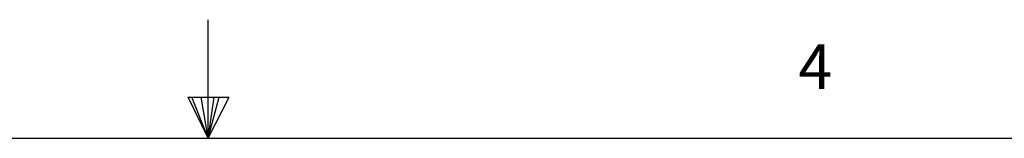
# Model space of a CAD drawing. Units: millimetres. Extents: x 0 to 145, y 0 to 51.
# Drawn here: x 32 to 38, y 51 to 51 of the extents above; entities that cross this region are included whole.
import ezdxf

# ---------------------------------------------------------------- set-up
doc = ezdxf.new("R2010")
doc.units = ezdxf.units.MM
doc.layers.add('TTB', color=7, linetype='Continuous')
doc.styles.add('SLDTEXTSTYLE0', font='TXT', dxfattribs={"width": 0.75})

# ---------------------------------------------------------------- blocks, each defined once
blk = doc.blocks.new('Title Block')
at = {"linetype": 'Continuous'}
for p, q in [((9.1547, 14.0048), (9.1547, 14.2148)), ((9.1192, 14.0774), (9.1922, 14.0774)), ((9.1547, 14.0048), (9.1192, 14.0774)), ((9.1547, 14.0048), (9.1261, 14.0774)), ((9.1547, 14.0048), (9.1426, 14.0774)), ((9.1547, 14.0048), (9.1657, 14.0774)), ((9.1547, 14.0048), (9.1743, 14.0774)), ((9.1547, 14.0048), (9.1922, 14.0774)), ((0.2517, 14.0048), (18.0578, 14.0048))]:
    blk.add_line(p, q, dxfattribs=at)
at = {"linetype": 'Continuous', "insert": (10.2013, 14.1715), "char_height": 0.0795, "attachment_point": 1, "style": 'SLDTEXTSTYLE0'}
blk.add_mtext('4', dxfattribs=at)

msp = doc.modelspace()

# ---------------------------------------------------------------- block references
at = {"layer": 'TTB', "xscale": 3.613567563351345, "yscale": 3.613567563351345, "zscale": 3.613567563351345}
msp.add_blockref('Title Block', (0, 0), dxfattribs=at)

doc.saveas('drawing.dxf')
